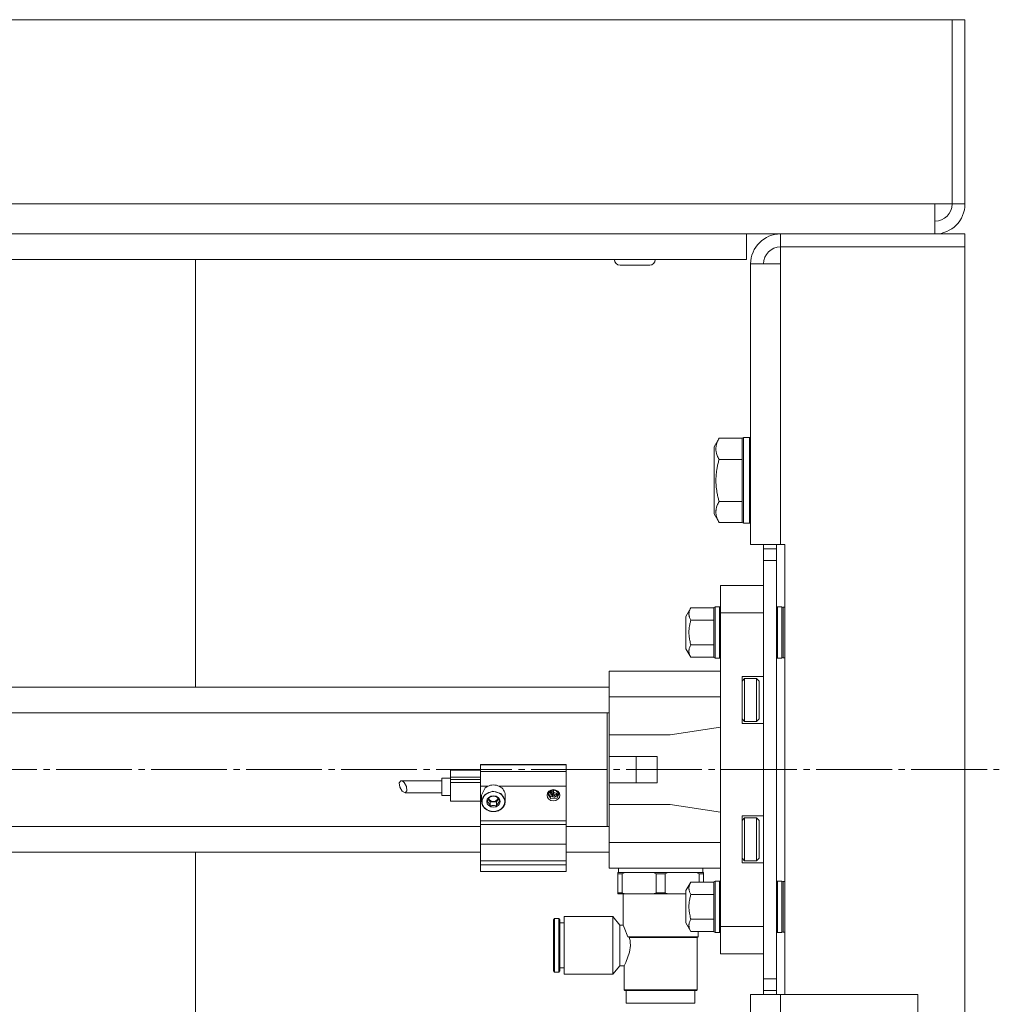
# Model space of a CAD drawing. Units: millimetres. Extents: x -10 to 1786, y -1 to 1188.
# Drawn here: x 829 to 1058, y 405 to 635 of the extents above; entities that cross this region are included whole.
import ezdxf

# ---------------------------------------------------------------- set-up
doc = ezdxf.new("R2010")
doc.units = ezdxf.units.MM
doc.linetypes.add('K5LT_AXLED', pattern=[22.16095, 17.66095, -1.5, 1.5, -1.5])
doc.linetypes.add('K5LT_THIN', pattern=[0])
for name, color, linetype, true_color in [('OSI', 2, 'Continuous', 0xffff00), ('R', 1, 'Continuous', 0xff0000), ('WELDING', 7, 'Continuous', 0xffffff)]:
    doc.layers.add(name, color=color, linetype=linetype, true_color=true_color)

msp = doc.modelspace()

# ---------------------------------------------------------------- linework, layer by layer
at = {"layer": 'OSI', "color": 30, "linetype": 'K5LT_AXLED', "lineweight": 18, "true_color": 0xff8000}
msp.add_line((283.95, 459.72), (1057.95, 459.72), dxfattribs=at)
at = {"layer": 'R', "color": 7, "linetype": 'K5LT_THIN', "lineweight": 18}
for p, q in [((1046.95, 634.72), (641.95, 634.72)), ((1046.95, 634.72), (1049.95, 634.72)), ((1046.95, 591.72), (1046.95, 634.72)), ((1046.95, 591.72), (1046.95, 634.72)), ((1049.95, 634.72), (1049.95, 591.72)), ((1042.95, 591.72), (641.95, 591.72)), ((1042.95, 584.72), (1042.95, 591.72)), ((1046.95, 591.72), (1042.95, 591.72)), ((1046.95, 591.72), (1049.95, 591.72)), ((1006.95, 584.72), (641.95, 584.72)), ((998.95, 584.72), (998.95, 578.72)), ((1006.95, 584.72), (1006.95, 581.72)), ((1006.95, 584.72), (1049.95, 584.72)), ((1049.95, 584.72), (1049.95, 581.72)), ((1049.95, 581.72), (1006.95, 581.72)), ((1049.95, 581.72), (1006.95, 581.72)), ((1006.95, 581.72), (1006.95, 577.72)), ((1049.95, 581.72), (1049.95, 391.03)), ((642.95, 578.72), (998.95, 578.72)), ((870.45, 578.72), (870.45, 478.97)), ((969.5, 577.42), (976.4, 577.42)), ((999.95, 577.72), (1006.95, 577.72)), ((999.95, 512.22), (999.95, 577.72)), ((1006.95, 577.72), (1006.95, 512.22)), ((992.6, 537.03), (991.45, 535.03)), ((992.6, 537.03), (997.95, 537.03)), ((998.25, 537.22), (997.95, 537.04)), ((997.95, 537.04), (997.95, 527.22)), ((998.25, 537.22), (999.65, 537.22)), ((998.25, 537.22), (998.25, 527.22)), ((999.65, 537.22), (999.95, 537.04)), ((999.65, 537.22), (999.65, 527.22)), ((999.95, 537.04), (999.95, 527.22)), ((991.45, 535.03), (991.45, 527.22)), ((992.6, 532.12), (997.95, 532.12)), ((991.45, 527.22), (991.45, 519.4)), ((997.95, 527.22), (997.95, 517.39)), ((998.25, 527.22), (998.25, 517.22)), ((999.65, 527.22), (999.65, 517.22)), ((999.95, 527.22), (999.95, 517.39)), ((992.6, 522.31), (997.95, 522.31)), ((992.6, 517.4), (991.45, 519.4)), ((992.6, 517.4), (997.95, 517.4)), ((998.25, 517.22), (997.95, 517.39)), ((998.25, 517.22), (999.65, 517.22)), ((999.65, 517.22), (999.95, 517.39)), ((999.95, 512.22), (1006.95, 512.22)), ((1002.95, 512.22), (1002.95, 511.22)), ((1002.95, 508.54), (1002.95, 511.22)), ((1005.95, 511.22), (1002.95, 511.22)), ((1005.95, 512.22), (1005.95, 511.22)), ((1005.95, 508.54), (1005.95, 511.22)), ((1006.95, 512.22), (1007.95, 512.22)), ((1007.95, 407.22), (1007.95, 512.22)), ((1005.95, 508.54), (1002.95, 508.54)), ((1002.95, 410.89), (1002.95, 508.54)), ((1005.95, 410.89), (1005.95, 508.54)), ((1002.95, 502.72), (992.95, 502.72)), ((992.95, 502.72), (992.95, 496.32)), ((986, 497.49), (984.85, 495.49)), ((986, 497.49), (991.35, 497.49)), ((991.65, 497.72), (991.35, 497.54)), ((991.35, 497.54), (991.35, 491.72)), ((991.65, 497.72), (992.65, 497.72)), ((991.65, 497.72), (991.65, 491.72)), ((992.65, 497.72), (992.95, 497.54)), ((992.65, 497.72), (992.65, 491.72)), ((1002.95, 496.32), (992.95, 496.32)), ((992.95, 496.32), (992.95, 479.11)), ((1006.25, 497.72), (1005.95, 497.54)), ((1006.25, 497.72), (1007.25, 497.72)), ((1006.25, 497.72), (1006.25, 491.72)), ((1007.25, 497.72), (1007.55, 497.54)), ((1007.25, 497.72), (1007.25, 491.72)), ((1007.55, 497.62), (1007.55, 485.82)), ((1007.55, 497.62), (1007.95, 497.62)), ((984.85, 495.49), (984.85, 491.72)), ((986, 494.6), (991.35, 494.6)), ((984.85, 491.72), (984.85, 487.94)), ((991.35, 491.72), (991.35, 485.89)), ((991.65, 491.72), (991.65, 485.72)), ((992.65, 491.72), (992.65, 485.72)), ((1006.25, 491.72), (1006.25, 485.72)), ((1007.25, 491.72), (1007.25, 485.72)), ((986, 485.94), (984.85, 487.94)), ((986, 488.83), (991.35, 488.83)), ((986, 485.94), (991.35, 485.94)), ((991.65, 485.72), (991.35, 485.89)), ((991.65, 485.72), (992.65, 485.72)), ((992.65, 485.72), (992.95, 485.89)), ((1006.25, 485.72), (1005.95, 485.89)), ((1006.25, 485.72), (1007.25, 485.72)), ((1007.25, 485.72), (1007.55, 485.89)), ((1007.55, 485.82), (1007.95, 485.82)), ((966.95, 482.72), (966.95, 476.72)), ((992.95, 482.72), (966.95, 482.72)), ((997.95, 481.47), (997.95, 470.47)), ((1002.95, 481.47), (997.95, 481.47)), ((997.95, 480.37), (998.55, 480.97)), ((998.55, 480.97), (1001.35, 480.97)), ((998.55, 470.97), (998.55, 480.97)), ((1001.35, 470.97), (1001.35, 480.97)), ((1001.95, 480.37), (1001.35, 480.97)), ((1001.95, 471.57), (1001.95, 480.37)), ((966.95, 478.97), (674.95, 478.97)), ((992.95, 479.11), (992.95, 476.72)), ((966.95, 476.72), (966.95, 467.82)), ((992.95, 476.72), (966.95, 476.72)), ((992.95, 476.72), (992.95, 469.62)), ((966.95, 472.97), (674.95, 472.97)), ((966.45, 472.97), (966.45, 446.47)), ((997.95, 471.57), (998.55, 470.97)), ((1001.95, 471.57), (1001.35, 470.97)), ((992.95, 469.62), (981.15, 467.82)), ((992.95, 469.62), (992.95, 449.82)), ((997.95, 470.47), (1002.95, 470.47)), ((998.55, 470.97), (1001.35, 470.97)), ((966.95, 467.82), (966.95, 462.99)), ((981.15, 467.82), (966.95, 467.82)), ((966.95, 462.99), (966.95, 462.82)), ((966.95, 456.62), (966.95, 462.82)), ((973.25, 462.82), (966.95, 462.82)), ((973.25, 456.62), (973.25, 462.82)), ((978.15, 462.82), (973.25, 462.82)), ((978.15, 456.62), (978.15, 462.82)), ((936.95, 459.63), (929.95, 459.63)), ((929.95, 458), (929.95, 459.63)), ((936.95, 460.83), (936.95, 460.9)), ((956.95, 460.9), (936.95, 460.9)), ((956.95, 460.83), (936.95, 460.83)), ((936.95, 459.25), (936.95, 460.83)), ((956.95, 460.83), (956.95, 460.9)), ((956.95, 459.25), (956.95, 460.83)), ((927.95, 457.71), (929.95, 457.71)), ((927.95, 457.45), (927.95, 457.71)), ((927.95, 453.71), (927.95, 457.45)), ((929.95, 457.44), (929.95, 458)), ((929.95, 458), (936.95, 458)), ((929.95, 457.44), (936.95, 457.44)), ((929.95, 456.7), (929.95, 457.44)), ((936.95, 455.84), (936.95, 459.25)), ((956.95, 459.25), (936.95, 459.25)), ((956.95, 455.84), (956.95, 459.25)), ((918.39, 457.11), (917.98, 456.66)), ((917.98, 456.66), (918.09, 455.65)), ((918.09, 455.65), (918.67, 454.68)), ((918.88, 456.93), (918.39, 457.11)), ((918.42, 457.11), (927.95, 457.11)), ((919.1, 456.74), (918.88, 456.93)), ((919.68, 455.76), (919.1, 456.74)), ((919.79, 454.76), (919.68, 455.76)), ((929.95, 452.35), (929.95, 456.7)), ((929.95, 456.7), (936.95, 456.7)), ((938.61, 455.84), (936.95, 455.84)), ((936.95, 447.78), (936.95, 455.84)), ((937.2, 453.76), (938.01, 455.45)), ((938.01, 455.45), (938.61, 455.84)), ((956.95, 455.84), (941.29, 455.84)), ((953.63, 454.92), (953.62, 454.14)), ((954.06, 454.96), (953.95, 454.9)), ((956.95, 447.78), (956.95, 455.84)), ((973.25, 456.62), (966.95, 456.62)), ((966.95, 456.62), (966.95, 456.44)), ((966.95, 456.44), (966.95, 451.62)), ((978.15, 456.62), (973.25, 456.62)), ((918.67, 454.68), (919.38, 454.31)), ((919.35, 454.31), (927.95, 454.31)), ((919.38, 454.31), (919.79, 454.76)), ((927.95, 453.71), (929.95, 453.71)), ((937.2, 452.32), (937.2, 453.76)), ((938.79, 452.84), (939.23, 452.18)), ((938.86, 452.85), (938.83, 452.91)), ((938.83, 452.9), (939.45, 452.32)), ((939.52, 452.3), (938.86, 452.85)), ((940.37, 452.28), (941.04, 452.83)), ((941.07, 452.91), (940.44, 452.33)), ((940.67, 452.18), (941.11, 452.84)), ((941.04, 452.83), (941.08, 452.9)), ((942.7, 452.32), (942.7, 453.76)), ((952.75, 454.13), (953.3, 453.46)), ((953.3, 453.46), (954.22, 453.32)), ((953.37, 454.71), (953.4, 454.84)), ((953.68, 453.86), (953.37, 454.71)), ((953.62, 454.14), (954.24, 453.59)), ((954.59, 453.45), (953.68, 453.86)), ((953.95, 454.9), (953.95, 454.15)), ((953.95, 454.49), (954.7, 454.12)), ((953.95, 454.15), (954.7, 453.77)), ((954.22, 453.32), (954.99, 453.8)), ((954.24, 453.59), (954.69, 453.51)), ((954.7, 454.12), (955.08, 454.31)), ((954.7, 454.12), (954.7, 453.77)), ((954.7, 453.77), (955.09, 453.97)), ((954.99, 453.8), (955.15, 454.13)), ((929.95, 452.35), (936.95, 452.35)), ((937.2, 452.32), (937.2, 452.32)), ((937.2, 452.32), (937.2, 452.32)), ((939.23, 452.18), (939.23, 451.24)), ((939.23, 452.18), (940.67, 452.18)), ((939.45, 452.32), (940.37, 452.28)), ((940.44, 452.33), (939.52, 452.3)), ((940.67, 452.18), (940.67, 451.24)), ((966.95, 451.62), (966.95, 442.72)), ((966.95, 451.62), (981.15, 451.62)), ((981.15, 451.62), (992.95, 449.82)), ((992.95, 449.82), (992.95, 442.72)), ((1002.95, 448.97), (997.95, 448.97)), ((997.95, 448.97), (997.95, 437.97)), ((997.95, 447.87), (998.55, 448.47)), ((998.55, 448.47), (1001.35, 448.47)), ((998.55, 438.47), (998.55, 448.47)), ((1001.35, 438.47), (1001.35, 448.47)), ((1001.95, 447.87), (1001.35, 448.47)), ((704.95, 446.47), (936.95, 446.47)), ((956.95, 447.78), (936.95, 447.78)), ((936.95, 446.89), (936.95, 447.78)), ((936.95, 442.37), (936.95, 446.89)), ((956.95, 446.89), (936.95, 446.89)), ((956.95, 446.89), (956.95, 447.78)), ((956.95, 442.37), (956.95, 446.89)), ((956.95, 446.47), (966.95, 446.47)), ((1001.95, 439.07), (1001.95, 447.87)), ((956.95, 442.37), (936.95, 442.37)), ((936.95, 438.47), (936.95, 442.37)), ((956.95, 438.47), (956.95, 442.37)), ((992.95, 442.72), (966.95, 442.72)), ((966.95, 442.72), (966.95, 436.72)), ((992.95, 442.72), (992.95, 440.32)), ((704.95, 440.47), (936.95, 440.47)), ((870.45, 440.47), (870.45, 340.72)), ((956.95, 440.47), (966.95, 440.47)), ((992.95, 440.32), (992.95, 423.12)), ((997.95, 439.07), (998.55, 438.47)), ((1001.95, 439.07), (1001.35, 438.47)), ((936.95, 437.49), (936.95, 438.47)), ((956.95, 438.47), (936.95, 438.47)), ((936.95, 435.92), (936.95, 437.49)), ((956.95, 437.49), (936.95, 437.49)), ((956.95, 437.49), (956.95, 438.47)), ((956.95, 435.92), (956.95, 437.49)), ((992.95, 436.72), (966.95, 436.72)), ((969.12, 435.72), (969.12, 436.72)), ((988.78, 435.72), (988.78, 436.72)), ((997.95, 437.97), (1002.95, 437.97)), ((998.55, 438.47), (1001.35, 438.47)), ((956.95, 435.92), (936.95, 435.92)), ((968.95, 435.43), (968.95, 435.72)), ((968.95, 435.72), (970.61, 435.72)), ((968.95, 435.43), (969.98, 435.43)), ((968.95, 431), (968.95, 435.43)), ((969.98, 435.43), (969.98, 431)), ((977.29, 435.72), (970.61, 435.72)), ((977.29, 435.72), (980.61, 435.72)), ((977.92, 435.43), (979.98, 435.43)), ((977.92, 431), (977.92, 435.43)), ((979.98, 435.43), (979.98, 431)), ((987.29, 435.72), (980.61, 435.72)), ((987.29, 435.72), (988.95, 435.72)), ((987.92, 433.49), (987.92, 435.43)), ((987.92, 435.43), (988.95, 435.43)), ((988.95, 435.72), (988.95, 435.43)), ((988.95, 435.43), (988.95, 433.49)), ((986, 433.49), (984.85, 431.49)), ((986, 433.49), (991.35, 433.49)), ((991.65, 433.72), (991.35, 433.54)), ((991.35, 433.54), (991.35, 427.72)), ((991.65, 433.72), (992.65, 433.72)), ((991.65, 433.72), (991.65, 427.72)), ((992.65, 433.72), (992.95, 433.54)), ((992.65, 433.72), (992.65, 427.72)), ((1006.25, 433.72), (1005.95, 433.54)), ((1006.25, 433.72), (1007.25, 433.72)), ((1006.25, 433.72), (1006.25, 427.72)), ((1007.25, 433.72), (1007.55, 433.54)), ((1007.25, 433.72), (1007.25, 427.72)), ((1007.55, 433.62), (1007.55, 421.82)), ((1007.55, 433.62), (1007.95, 433.62)), ((968.95, 431), (969.98, 431)), ((968.95, 430.72), (968.95, 431)), ((968.95, 430.72), (970.61, 430.72)), ((970.2, 423.47), (970.2, 430.72)), ((970.61, 430.72), (977.29, 430.72)), ((977.29, 430.72), (980.61, 430.72)), ((977.92, 431), (979.98, 431)), ((980.61, 430.72), (984.85, 430.72)), ((984.85, 431.49), (984.85, 427.72)), ((986, 430.6), (991.35, 430.6)), ((984.85, 427.72), (984.85, 423.94)), ((991.35, 427.72), (991.35, 421.89)), ((991.65, 427.72), (991.65, 421.72)), ((992.65, 427.72), (992.65, 421.72)), ((1006.25, 427.72), (1006.25, 421.72)), ((1007.25, 427.72), (1007.25, 421.72)), ((956.45, 425.47), (967.77, 425.47)), ((956.45, 425.47), (956.45, 418.72)), ((969.45, 423.47), (967.77, 425.47)), ((967.77, 425.47), (967.77, 418.72)), ((953.95, 424.68), (954.23, 424.97)), ((953.95, 424.68), (953.95, 418.72)), ((954.23, 424.97), (955.17, 424.97)), ((954.23, 424.97), (954.23, 418.72)), ((955.45, 424.68), (955.17, 424.97)), ((955.17, 424.97), (955.17, 418.72)), ((955.45, 424.68), (955.45, 412.75)), ((955.45, 423.97), (956.45, 423.97)), ((969.45, 423.47), (970.2, 423.47)), ((969.45, 423.47), (969.45, 418.72)), ((986, 421.94), (984.85, 423.94)), ((986, 424.83), (991.35, 424.83)), ((992.95, 423.12), (992.95, 416.72)), ((1002.95, 423.12), (992.95, 423.12)), ((971.34, 420.72), (987.7, 420.72)), ((971.66, 420.57), (987.45, 420.57)), ((986, 421.94), (991.35, 421.94)), ((987.45, 420.57), (987.7, 420.72)), ((987.45, 408.36), (987.45, 420.57)), ((987.7, 420.72), (987.7, 421.94)), ((991.65, 421.72), (991.35, 421.89)), ((991.65, 421.72), (992.65, 421.72)), ((992.65, 421.72), (992.95, 421.89)), ((1006.25, 421.72), (1005.95, 421.89)), ((1006.25, 421.72), (1007.25, 421.72)), ((1007.25, 421.72), (1007.55, 421.89)), ((1007.55, 421.82), (1007.95, 421.82)), ((953.95, 418.72), (953.95, 412.75)), ((954.23, 418.72), (954.23, 412.47)), ((955.17, 418.72), (955.17, 412.47)), ((956.45, 418.72), (956.45, 411.97)), ((967.77, 418.72), (967.77, 411.97)), ((969.45, 418.72), (969.45, 413.97)), ((1002.95, 416.72), (992.95, 416.72)), ((969.45, 413.97), (967.77, 411.97)), ((969.45, 413.97), (970.45, 413.97)), ((970.45, 408.36), (970.45, 413.97)), ((953.95, 412.75), (954.23, 412.47)), ((954.23, 412.47), (955.17, 412.47)), ((955.45, 412.75), (955.17, 412.47)), ((955.45, 413.47), (956.45, 413.47)), ((956.45, 411.97), (967.77, 411.97)), ((1002.95, 408.22), (1002.95, 410.89)), ((1005.95, 410.89), (1002.95, 410.89)), ((1005.95, 408.22), (1005.95, 410.89)), ((970.59, 408.22), (970.45, 408.36)), ((970.45, 408.36), (987.45, 408.36)), ((970.59, 408.22), (987.31, 408.22)), ((970.95, 405.22), (970.95, 408.22)), ((986.95, 405.22), (986.95, 408.22)), ((987.31, 408.22), (987.45, 408.36)), ((999.95, 407.22), (1006.95, 407.22)), ((999.95, 384.42), (999.95, 407.22)), ((1002.95, 408.22), (1002.95, 407.22)), ((1002.95, 408.22), (1005.95, 408.22)), ((1005.95, 408.22), (1005.95, 407.22)), ((1006.95, 407.22), (1038.95, 407.22)), ((1006.95, 407.22), (1006.95, 385.39)), ((1038.95, 407.22), (1038.95, 342.32)), ((970.95, 405.22), (986.95, 405.22))]:
    msp.add_line(p, q, dxfattribs=at)
for centre, radius, start, end in [((1042.95, 591.72), 7, 270, 0), ((1042.95, 591.72), 4, 270, 0), ((1006.95, 577.72), 7, 90, 180), ((1006.95, 577.72), 4, 90, 180), ((969.5, 578.72), 1.3, 180, 270), ((976.4, 578.72), 1.3, 270, 0)]:
    msp.add_arc(centre, radius, start, end, dxfattribs=at)
for start_param, end_param in [(4.202354, 5.222424), (3.141593, 4.202354)]:
    msp.add_ellipse((939.95, 453.76), major_axis=(-2.75, 0), ratio=0.869399, start_param=start_param, end_param=end_param, dxfattribs=at)
for centre, major_axis in [((953.95, 453.76), (1.5, 0)), ((939.95, 452.28), (2.65, 0)), ((939.95, 452.28), (-1.55, 0))]:
    msp.add_ellipse(centre, major_axis=major_axis, ratio=0.869399, dxfattribs=at)
at = {"layer": 'WELDING', "color": 7, "linetype": 'K5LT_THIN', "lineweight": 18}
for p, q in [((937.2, 452.32), (937.95, 453.96)), ((937.95, 453.96), (939.78, 454.71)), ((939.78, 454.71), (941.71, 454.16)), ((941.71, 454.16), (942.68, 452.62)), ((942.68, 452.62), (942.7, 452.32)), ((953.17, 454.71), (952.72, 453.89)), ((952.72, 453.89), (953.36, 452.95)), ((954.54, 454.83), (953.17, 454.71)), ((953.22, 454.75), (953.2, 454.52)), ((953.2, 454.52), (953.32, 454.02)), ((953.32, 454.02), (953.92, 453.41)), ((953.36, 452.95), (954.74, 453.07)), ((953.92, 453.41), (954.15, 453.31)), ((955.18, 453.89), (954.54, 454.83)), ((954.74, 453.07), (955.18, 453.89)), ((937.2, 452.32), (937.2, 452.32)), ((970.48, 422.92), (970.2, 423.47)), ((971.34, 420.72), (970.48, 422.92)), ((971.73, 417.14), (971.9, 418.72)), ((970.84, 414.69), (971.73, 417.14)), ((970.45, 413.97), (970.84, 414.69))]:
    msp.add_line(p, q, dxfattribs=at)
for points, knots in [([(992.6, 537.03), (992.43, 536.73), (992.21, 536.28), (992.02, 535.73), (991.93, 535.4), (991.89, 535.14), (991.85, 534.88), (991.84, 534.62), (991.85, 534.34), (991.88, 534.06), (991.93, 533.77), (992.02, 533.43), (992.21, 532.87), (992.43, 532.42), (992.6, 532.12)], [0, 0, 0, 0, 2.824298, 4.161591, 5.063672, 5.789663, 6.561003, 7.369537, 8.202585, 9.054429, 9.92586, 10.817328, 12.183692, 15, 15, 15, 15]), ([(992.6, 532.12), (992.52, 531.83), (992.4, 531.38), (992.22, 530.61), (992.07, 529.87), (991.96, 529.07), (991.89, 528.38), (991.85, 527.78), (991.85, 527.39), (991.85, 527.22)], [0, 0, 0, 0, 1.837995, 2.830307, 4.749661, 6.38995, 7.642677, 8.971313, 10, 10, 10, 10]), ([(991.85, 527.22), (991.85, 526.93), (991.86, 526.4), (991.92, 525.62), (992.02, 524.89), (992.16, 524.06), (992.36, 523.2), (992.52, 522.59), (992.6, 522.31)], [0, 0, 0, 0, 1.518927, 2.894547, 4.225696, 5.531041, 7.432024, 9, 9, 9, 9]), ([(992.6, 522.31), (992.43, 522.01), (992.21, 521.56), (992.02, 521.01), (991.93, 520.68), (991.89, 520.42), (991.85, 520.16), (991.84, 519.89), (991.85, 519.62), (991.88, 519.34), (991.93, 519.05), (992.02, 518.7), (992.21, 518.15), (992.43, 517.7), (992.6, 517.4)], [0, 0, 0, 0, 2.824298, 4.161591, 5.063672, 5.789663, 6.561003, 7.369537, 8.202585, 9.054429, 9.92586, 10.817328, 12.183692, 15, 15, 15, 15]), ([(986, 497.49), (985.9, 497.31), (985.76, 497.03), (985.65, 496.69), (985.59, 496.45), (985.56, 496.23), (985.55, 495.99), (985.58, 495.74), (985.63, 495.48), (985.74, 495.1), (985.89, 494.81), (986, 494.6)], [0, 0, 0, 0, 2.288383, 3.490091, 4.308751, 5.248955, 6.227893, 7.243718, 8.29583, 9.380093, 12, 12, 12, 12]), ([(986, 494.6), (985.92, 494.31), (985.81, 493.88), (985.7, 493.33), (985.63, 492.9), (985.58, 492.44), (985.56, 492.02), (985.56, 491.78), (985.56, 491.72)], [0, 0, 0, 0, 2.771381, 4.114737, 5.157178, 6.78533, 8.381282, 9, 9, 9, 9]), ([(985.56, 491.72), (985.56, 491.52), (985.57, 491.15), (985.62, 490.64), (985.72, 489.93), (985.86, 489.33), (985.99, 488.88), (986, 488.83)], [0, 0, 0, 0, 1.615667, 2.998876, 4.168479, 7.538995, 8, 8, 8, 8]), ([(986, 488.83), (985.9, 488.65), (985.76, 488.37), (985.65, 488.03), (985.59, 487.79), (985.56, 487.57), (985.55, 487.33), (985.58, 487.08), (985.63, 486.82), (985.74, 486.44), (985.89, 486.15), (986, 485.94)], [0, 0, 0, 0, 2.288383, 3.490091, 4.308751, 5.248955, 6.227893, 7.243718, 8.29583, 9.380093, 12, 12, 12, 12]), ([(939.23, 453.41), (939.16, 453.34), (939.06, 453.24), (938.95, 453.08), (938.89, 453), (938.83, 452.91), (938.74, 452.76), (938.63, 452.56), (938.54, 452.4), (938.51, 452.33)], [0, 0, 0, 0, 3.220299, 4.013422, 4.722242, 5.373717, 6.360046, 8.468704, 10, 10, 10, 10]), ([(940.67, 453.41), (940.56, 453.44), (940.39, 453.48), (940.19, 453.5), (940.07, 453.51), (939.99, 453.51), (939.86, 453.51), (939.68, 453.5), (939.46, 453.47), (939.3, 453.43), (939.23, 453.41)], [0, 0, 0, 0, 2.764896, 3.994926, 4.402947, 5.421662, 5.819314, 7.202829, 9.320746, 11, 11, 11, 11]), ([(941.39, 452.33), (941.34, 452.44), (941.26, 452.59), (941.16, 452.76), (941.09, 452.88), (941.01, 453.01), (940.9, 453.16), (940.78, 453.3), (940.71, 453.38), (940.67, 453.41)], [0, 0, 0, 0, 2.523193, 3.437648, 4.013422, 5.239354, 6.757523, 8.468704, 10, 10, 10, 10]), ([(942.7, 452.32), (942.7, 452.25), (942.7, 452.17), (942.68, 452.01), (942.67, 451.93), (942.63, 451.78), (942.61, 451.7), (942.56, 451.55), (942.53, 451.47), (942.45, 451.33), (942.41, 451.25), (942.33, 451.11), (942.28, 451.04), (942.17, 450.9), (942.11, 450.84), (941.99, 450.71), (941.92, 450.65), (941.78, 450.53), (941.71, 450.47), (941.55, 450.36), (941.46, 450.31), (941.29, 450.22), (941.2, 450.18), (941.01, 450.1), (940.91, 450.07), (940.71, 450.01), (940.6, 449.99), (940.39, 449.95), (940.28, 449.94), (940.06, 449.92), (939.95, 449.92), (939.72, 449.93), (939.61, 449.94), (939.38, 449.97), (939.28, 449.99), (939.07, 450.05), (938.96, 450.08), (938.77, 450.15), (938.67, 450.19), (938.49, 450.29), (938.4, 450.33), (938.24, 450.44), (938.16, 450.5), (938.01, 450.62), (937.94, 450.68), (937.81, 450.81), (937.75, 450.88), (937.64, 451.01), (937.59, 451.09), (937.5, 451.23), (937.46, 451.3), (937.39, 451.45), (937.35, 451.53), (937.3, 451.68), (937.28, 451.76), (937.24, 451.92), (937.23, 452), (937.21, 452.15), (937.2, 452.23), (937.2, 452.31), (937.2, 452.31), (937.2, 452.31), (937.2, 452.32), (937.2, 452.32), (937.2, 452.32), (937.2, 452.32), (937.2, 452.32), (937.2, 452.32), (937.2, 452.32), (937.2, 452.32)], [0, 0, 0, 0, 20.535655, 20.535655, 41.113489, 41.113489, 61.815905, 61.815905, 82.720355, 82.720355, 103.896757, 103.896757, 125.405492, 125.405492, 147.296193, 147.296193, 169.607697, 169.607697, 192.369121, 192.369121, 215.602246, 215.602246, 239.324922, 239.324922, 263.55526, 263.55526, 288.316437, 288.316437, 313.642077, 313.642077, 339.582671, 339.582671, 365.704416, 365.704416, 391.195116, 391.195116, 416.096194, 416.096194, 440.447404, 440.447404, 464.275301, 464.275301, 487.599661, 487.599661, 510.438976, 510.438976, 532.815224, 532.815224, 554.757815, 554.757815, 576.306239, 576.306239, 597.511369, 597.511369, 618.435166, 618.435166, 639.149279, 639.149279, 659.73262, 659.73262, 660.031557, 660.031557, 660.266688, 660.266688, 660.501819, 660.501819, 660.736949, 660.736949, 660.995353, 660.995353, 660.995353, 660.995353]), ([(938.51, 452.33), (938.58, 452.26), (938.67, 452.15), (938.79, 451.99), (938.84, 451.92), (938.9, 451.83), (939, 451.68), (939.11, 451.48), (939.19, 451.31), (939.23, 451.24)], [0, 0, 0, 0, 3.220299, 4.013422, 4.722242, 5.373717, 6.360046, 8.468704, 10, 10, 10, 10]), ([(939.23, 451.24), (939.34, 451.27), (939.52, 451.31), (939.73, 451.33), (939.87, 451.34), (940, 451.34), (940.23, 451.33), (940.45, 451.29), (940.62, 451.26), (940.67, 451.24)], [0, 0, 0, 0, 2.518711, 3.836044, 4.190332, 5.373849, 6.417065, 8.714408, 10, 10, 10, 10]), ([(940.67, 451.24), (940.73, 451.35), (940.81, 451.51), (940.91, 451.68), (940.97, 451.79), (941.06, 451.92), (941.17, 452.07), (941.28, 452.21), (941.36, 452.29), (941.39, 452.33)], [0, 0, 0, 0, 2.523193, 3.437648, 4.013422, 5.239354, 6.757523, 8.468704, 10, 10, 10, 10]), ([(986, 433.49), (985.9, 433.31), (985.76, 433.03), (985.65, 432.69), (985.59, 432.45), (985.56, 432.23), (985.55, 431.99), (985.58, 431.74), (985.63, 431.48), (985.74, 431.1), (985.89, 430.81), (986, 430.6)], [0, 0, 0, 0, 2.288383, 3.490091, 4.308751, 5.248955, 6.227893, 7.243718, 8.29583, 9.380093, 12, 12, 12, 12]), ([(986, 430.6), (985.92, 430.31), (985.81, 429.88), (985.7, 429.33), (985.63, 428.9), (985.58, 428.44), (985.56, 428.02), (985.56, 427.78), (985.56, 427.72)], [0, 0, 0, 0, 2.771381, 4.114737, 5.157178, 6.78533, 8.381282, 9, 9, 9, 9]), ([(985.56, 427.72), (985.56, 427.52), (985.57, 427.15), (985.62, 426.64), (985.72, 425.93), (985.86, 425.33), (985.99, 424.88), (986, 424.83)], [0, 0, 0, 0, 1.615667, 2.998876, 4.168479, 7.538995, 8, 8, 8, 8]), ([(986, 424.83), (985.9, 424.65), (985.76, 424.37), (985.65, 424.03), (985.59, 423.79), (985.56, 423.57), (985.55, 423.33), (985.58, 423.08), (985.63, 422.82), (985.74, 422.44), (985.89, 422.15), (986, 421.94)], [0, 0, 0, 0, 2.288383, 3.490091, 4.308751, 5.248955, 6.227893, 7.243718, 8.29583, 9.380093, 12, 12, 12, 12]), ([(971.9, 418.72), (971.9, 418.87), (971.89, 419.17), (971.85, 419.64), (971.77, 420.1), (971.7, 420.42), (971.66, 420.57)], [0, 0, 0, 0, 1.732215, 3.269032, 5.128978, 7, 7, 7, 7])]:
    msp.add_open_spline(points, degree=3, knots=knots, dxfattribs=at)
for points in [[(970.61, 435.72), (970.4, 435.63), (970.19, 435.53), (969.98, 435.43)], [(977.92, 435.43), (977.71, 435.53), (977.5, 435.63), (977.29, 435.72)], [(980.61, 435.72), (980.4, 435.63), (980.19, 435.53), (979.98, 435.43)], [(987.92, 435.43), (987.71, 435.53), (987.5, 435.63), (987.29, 435.72)], [(969.98, 431), (970.19, 430.9), (970.4, 430.8), (970.61, 430.72)], [(977.29, 430.72), (977.5, 430.8), (977.71, 430.9), (977.92, 431)], [(979.98, 431), (980.19, 430.9), (980.4, 430.8), (980.61, 430.72)], [(971.66, 420.57), (971.55, 420.62), (971.44, 420.67), (971.34, 420.72)]]:
    msp.add_open_spline(points, degree=3, dxfattribs=at)

doc.saveas('drawing.dxf')
